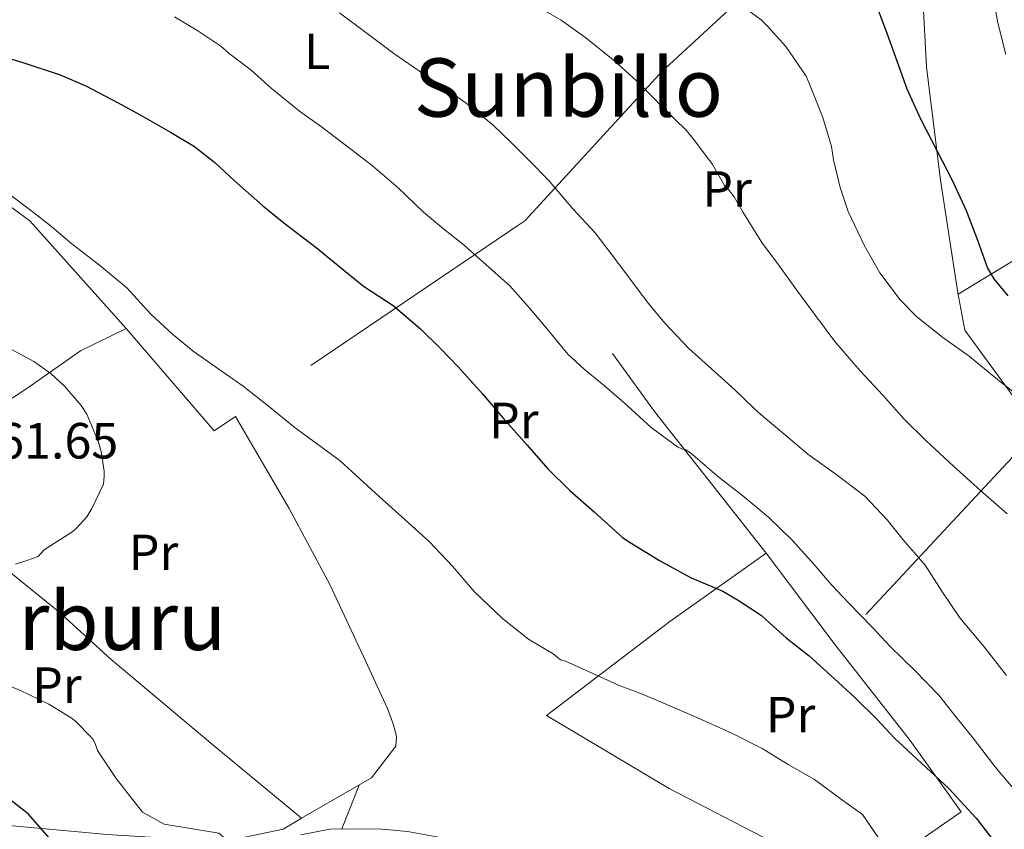
# Model space of a CAD drawing. Units: metres. Extents: x 613541 to 620401, y 4771018 to 4775762.
# Drawn here: x 615169 to 615363, y 4773017 to 4773176 of the extents above; entities that cross this region are included whole.
import ezdxf
from ezdxf.enums import TextEntityAlignment as Align

# ---------------------------------------------------------------- set-up
doc = ezdxf.new("R2010")
doc.units = ezdxf.units.M
doc.header["$MEASUREMENT"] = 0
doc.linetypes.add('DGN Style 2', pattern=[82.77960000000002, 49.66776000000001, -33.11184000000001])
for name, color, linetype, lineweight in [('Nivel 16', 7, 'Continuous', 0), ('Nivel 20', 7, 'Continuous', 0), ('Nivel 21', 7, 'Continuous', 0), ('Nivel 36', 7, 'Continuous', 0), ('Nivel 37', 7, 'Continuous', 0), ('Nivel 4', 7, 'Continuous', 0), ('Nivel 41', 7, 'Continuous', 0), ('Nivel 45', 7, 'Continuous', 0), ('Nivel 5', 7, 'Continuous', 0)]:
    doc.layers.add(name, color=color, linetype=linetype, lineweight=lineweight)
doc.styles.add('Style-Arial', font='txt')
doc.styles.add('Style-Arial Narrow', font='txt')
doc.styles.add('Style-Times New Roman', font='txt')

msp = doc.modelspace()

# ---------------------------------------------------------------- linework, layer by layer
at = {"layer": 'Nivel 16', "color": 1, "linetype": 'Continuous', "lineweight": 13}
for points in [[(615190.0100000016, 4773115.220000001, 456.24), (615171.0799999982, 4773136.4, 455.34), (615146.8399999999, 4773154.130000001, 454), (615119.4200000018, 4773174.34, 450.1)], [(615144.0100000016, 4773087.130000001, 460.94), (615151.0300000012, 4773090.6, 461.17), (615160.120000001, 4773096.67, 460.96), (615170.4400000013, 4773103.4, 460.31), (615181.0300000012, 4773110.800000001, 458.4), (615190.0100000016, 4773115.220000001, 456.24)]]:
    msp.add_polyline3d(points, dxfattribs=at)
at = {"layer": 'Nivel 20', "color": 7, "linetype": 'DGN Style 2', "lineweight": 0, "extrusion": (-0.006092342562306763, 0.006813769282788887, 0.9999582270826439), "elevation": 29209.69152322662, "flags": 128}
msp.add_lwpolyline([(615241.468050614, 4773129.585309209), (615287.4110362642, 4773078.204116445)], dxfattribs=at)
at = {"layer": 'Nivel 20', "color": 7, "linetype": 'DGN Style 2', "lineweight": 0, "extrusion": (0.003453152684254118, 0.2853060031214369, 0.9584302584535872), "elevation": 1364354.712736948, "flags": 128}
msp.add_lwpolyline([(-557484.1403328553, -4581424.996324277), (-557483.744840052, -4581424.605705354), (-557456.865430437, -4581393.348414421), (-557455.893489819, -4581392.647464037)], dxfattribs=at)
at = {"layer": 'Nivel 20', "color": 7, "linetype": 'DGN Style 2', "lineweight": 0, "extrusion": (0.1397811917473587, 0.0945358327894784, 0.9856592690947962), "elevation": 537673.1065145613, "flags": 128}
msp.add_lwpolyline([(3609113.321427928, -3137927.358982205), (3609113.321427928, -3137858.795107603)], dxfattribs=at)
at = {"layer": 'Nivel 20', "color": 7, "linetype": 'DGN Style 2', "lineweight": 0, "extrusion": (-0.7602130143406393, -0.5526116353854948, 0.3416087722288293), "elevation": -3105273.00024499, "flags": 128}
msp.add_lwpolyline([(-3499012.587630127, 1129163.827167951), (-3499048.102581138, 1129159.709455624), (-3499093.5278838, 1129160.539382141)], dxfattribs=at)
at = {"layer": 'Nivel 20', "color": 7, "linetype": 'DGN Style 2', "lineweight": 0, "extrusion": (0.1188635746123399, 0.1259259999877962, 0.9848929348703089), "elevation": 674632.3383424762, "flags": 128}
msp.add_lwpolyline([(2828966.965817407, -3834418.635046009), (2828968.070644129, -3834413.610918432), (2828994.533565177, -3834416.382850889)], dxfattribs=at)
at = {"layer": 'Nivel 20', "color": 7, "linetype": 'DGN Style 2', "lineweight": 0, "extrusion": (-0.03775671718826554, 0.05015035275042678, 0.9980277413109182), "elevation": 216585.3655586306, "flags": 128}
msp.add_lwpolyline([(-3362417.590560887, -3436262.725378394), (-3362417.590560883, -3436285.664659115)], dxfattribs=at)
at = {"layer": 'Nivel 20', "color": 7, "linetype": 'DGN Style 2', "lineweight": 0}
for points in [[(615365.3999999985, 4773229.6, 413.53), (615358.0199999996, 4773223.1, 416.94), (615326.0899999999, 4773194.060000001, 426.49), (615296.1799999997, 4773166.43, 435.05)], [(615353.7800000012, 4773122.25, 427.75), (615350.3399999999, 4773144.449999999, 426.92), (615347.5799999982, 4773166.75, 426.3), (615346.5, 4773187.58, 425.18), (615363, 4773193.09, 419.87), (615379.8200000003, 4773198.040000001, 414.42)], [(615379.8200000003, 4773198.040000001, 414.42), (615380.3900000006, 4773196.32, 414.43), (615387.8200000003, 4773174.01, 414.75), (615393.3200000003, 4773145.949999999, 415.36), (615353.8200000003, 4773122, 427.76), (615353.7800000012, 4773122.25, 427.75)], [(615353.7800000012, 4773122.25, 427.75), (615355.1600000001, 4773114.91, 428.88), (615369.4800000004, 4773095.23, 431.6), (615329.8299999982, 4773052.67, 448.81)], [(615211.5799999982, 4773097.91, 455.85), (615222.0899999999, 4773079.790000001, 455.97), (615230.1000000015, 4773064.84, 456.11), (615237.129999999, 4773049.82, 456.94), (615241.4800000004, 4773040.390000001, 457.52), (615242.6499999985, 4773037.18, 457.52), (615243.2399999984, 4773034.869999999, 457.52), (615243.1000000015, 4773033.02, 457.49), (615238.3399999999, 4773026.76, 457.63), (615224.5799999982, 4773018.800000001, 457.66)], [(615224.5799999982, 4773018.800000001, 457.66), (615207.0599999987, 4773033.26, 457.23), (615187.0500000007, 4773050.029999999, 456.9), (615176.7100000009, 4773059.5, 457.79), (615167.7399999984, 4773066.800000001, 459.95), (615157.6900000013, 4773075.369999999, 461.3), (615144.0100000016, 4773087.130000001, 462.24)], [(615329.8299999982, 4773052.67, 448.81), (615344.3599999994, 4773034.08, 449.71), (615354.4400000013, 4773020.08, 449.65), (615333.6400000006, 4773005.68, 459.13), (615296.9600000009, 4773024.640000001, 458.05), (615272.7600000016, 4773039.040000001, 456.97), (615297.0799999982, 4773057.52, 451.63), (615316.0599999987, 4773070.960000001, 447.37)], [(615224.5799999982, 4773018.800000001, 457.66), (615220.9200000018, 4773016.65, 457.07), (615212.1400000006, 4773014.84, 455.98), (615202.1999999993, 4773014.59, 454.83), (615186.3099999987, 4773015.58, 452.69), (615160.620000001, 4773017.949999999, 450.27), (615160.7399999984, 4773020.17, 450.67)]]:
    msp.add_polyline3d(points, dxfattribs=at)
at = {"layer": 'Nivel 21', "color": 7, "linetype": 'Continuous', "lineweight": 0}
msp.add_polyline3d([(615224.4299999997, 4773015.5, 456.66), (615230.1400000006, 4773016.66, 457.4), (615235.0399999991, 4773016.74, 458.01), (615240.4600000009, 4773016.66, 458.68), (615245.4299999997, 4773016.199999999, 459.28), (615251.2199999988, 4773015.16, 459.59), (615255.5799999982, 4773013.67, 459.7), (615258.5399999991, 4773011.720000001, 459.78)], dxfattribs=at)
at = {"layer": 'Nivel 36', "color": 92, "linetype": 'Continuous', "lineweight": 0, "extrusion": (0.01679382918042479, 0.04318413217823518, 0.9989259722469286), "elevation": 216908.2719289533, "flags": 128}
msp.add_lwpolyline([(1156562.474621005, -4666424.08336832), (1156562.474621005, -4666433.363675427)], dxfattribs=at)
at = {"layer": 'Nivel 4', "color": 30, "linetype": 'Continuous', "lineweight": 30, "flags": 128}
for points, elevation in [([(615337.2100000009, 4773180.17), (615339.5599999987, 4773174.109999999), (615341.4800000004, 4773168.619999999), (615343.75, 4773162.41), (615346.4400000013, 4773156.51), (615349.6900000013, 4773150.119999999), (615352.5799999982, 4773144.540000001), (615355.3999999985, 4773138.49), (615357.6099999994, 4773132.6), (615359.5799999982, 4773127.1), (615360.8900000006, 4773124.99), (615363.6099999994, 4773121.689999999)], 425), ([(615162.870000001, 4773169.640000001), (615169.5, 4773167.640000001), (615177.0300000012, 4773165.15), (615182.1900000013, 4773162.960000001), (615188.3099999987, 4773159.720000001), (615192.7899999991, 4773157.290000001), (615198.7899999991, 4773153.9), (615203.4499999993, 4773151.07), (615207.4699999988, 4773147.93), (615211.2699999996, 4773144.4), (615216.870000001, 4773139.439999999), (615221.1000000015, 4773136), (615227.4299999997, 4773131.189999999), (615231.4299999997, 4773127.9), (615236.7600000016, 4773123.58), (615242.5700000003, 4773119.75), (615248.0100000016, 4773115.16), (615251.9299999997, 4773111.310000001), (615255.4600000009, 4773107.59), (615260.120000001, 4773102.439999999), (615264.25, 4773097.560000001), (615268.9499999993, 4773092.27), (615273.0500000007, 4773087.59), (615277.3500000015, 4773083.310000001), (615282.1700000018, 4773079.109999999), (615287.75, 4773074.09), (615289.2399999984, 4773073.07), (615295.0300000012, 4773069.560000001), (615301.1600000001, 4773066.220000001), (615307.5100000016, 4773063.5), (615310.5399999991, 4773061.74), (615315.1099999994, 4773058.75), (615316.0100000016, 4773057.880000001), (615319.9600000009, 4773054.33), (615324.5199999996, 4773050.75), (615329.5, 4773046.279999999), (615333.4600000009, 4773042.6), (615337.8000000007, 4773038.33), (615341.2699999996, 4773034.57), (615352.0300000012, 4773024.68), (615357.3999999985, 4773018.800000001), (615362.5199999996, 4773012.16)], 450), ([(615178.8000000007, 4772779.52), (615176.9499999993, 4772826.4), (615177.5799999982, 4772839.73), (615178.6000000015, 4772844.640000001), (615189.0399999991, 4772864.380000001), (615199.0399999991, 4772885.439999999), (615201.6999999993, 4772892.220000001), (615202.6400000006, 4772897.119999999), (615202.2800000012, 4772909.83), (615201.7199999988, 4772914.800000001), (615196.7600000016, 4772937.68), (615196.2800000012, 4772947.68), (615193.4400000013, 4772968.380000001), (615192.3000000007, 4772983.82), (615191.3299999982, 4772990.790000001), (615188.1400000006, 4772996.560000001), (615180.7199999988, 4773005.859999999), (615175.379999999, 4773014.33), (615170.7600000016, 4773019.67), (615166.25, 4773023.17), (615150.4400000013, 4773031.52), (615143.2399999984, 4773034.4), (615139.3999999985, 4773035.1)], 450)]:
    msp.add_lwpolyline(points, dxfattribs=dict(at, elevation=elevation))
at = {"layer": 'Nivel 5', "color": 30, "linetype": 'Continuous', "lineweight": 0, "flags": 128}
for points, elevation in [([(615360.5300000012, 4773181.57), (615361.6499999985, 4773175.43), (615363.1999999993, 4773169.199999999)], 420), ([(615309.9400000013, 4773179.75), (615315.0799999982, 4773175.970000001), (615316.2100000009, 4773174.82), (615319.879999999, 4773170.720000001), (615323.879999999, 4773164.880000001), (615324.4400000013, 4773163.640000001), (615327.2199999988, 4773156.76), (615328.879999999, 4773151.040000001), (615329.3000000007, 4773148.439999999), (615330.629999999, 4773143.01), (615332.2100000009, 4773138.24), (615335.3299999982, 4773131.619999999), (615338.4400000013, 4773126.199999999), (615342.4200000018, 4773120.880000001), (615345.6799999997, 4773117.540000001), (615350.8399999999, 4773113.43), (615356, 4773109.76), (615361.2800000012, 4773105.48), (615366.0799999982, 4773101.619999999)], 430), ([(615232.0399999991, 4773177.359999999), (615237.4899999984, 4773173.279999999), (615242.7100000009, 4773169.4), (615248.4400000013, 4773165.43), (615252.7600000016, 4773162.52), (615256.9600000009, 4773159.619999999), (615262.2100000009, 4773155.359999999), (615265.8599999994, 4773151.880000001), (615269.4400000013, 4773148.24), (615273.1700000018, 4773144.439999999), (615277.9899999984, 4773138.790000001), (615282.3599999994, 4773134.050000001), (615286.5799999982, 4773128.529999999), (615289.6799999997, 4773124.4), (615292.870000001, 4773120.16)], 440), ([(615270.2600000016, 4773179.01), (615275.6999999993, 4773175.92), (615280.5599999987, 4773172.449999999), (615286.2399999984, 4773167.84), (615291.1900000013, 4773163.41), (615295.8099999987, 4773158.630000001), (615300.2899999991, 4773154.290000001), (615301.9899999984, 4773152.16), (615305.4400000013, 4773147.540000001), (615307.8299999982, 4773143.359999999), (615308.5799999982, 4773142.66), (615309.75, 4773141.119999999), (615311.4899999984, 4773138.08), (615315.1600000001, 4773132.130000001), (615318.6400000006, 4773127.49), (615322.0199999996, 4773122.84), (615325.5700000003, 4773118.050000001), (615329.5700000003, 4773112.640000001), (615334.5199999996, 4773106.869999999), (615339, 4773102.1), (615343.2199999988, 4773097.35), (615347.4400000013, 4773093.199999999), (615352.9299999997, 4773088.130000001), (615358.2600000016, 4773083.35), (615363.5100000016, 4773078.710000001)], 435), ([(615199.5399999991, 4773176.58), (615204.1600000001, 4773173.810000001), (615208.6900000013, 4773170.82), (615210.3099999987, 4773169.4), (615214.6400000006, 4773166.09), (615218.5500000007, 4773162.550000001), (615224.1799999997, 4773158.02), (615228.4800000004, 4773154.92), (615234.5, 4773150.359999999), (615238.5500000007, 4773147.24), (615243.5700000003, 4773142.949999999), (615248.5799999982, 4773138.1), (615252.5, 4773134.869999999), (615256.5599999987, 4773131.619999999), (615260.3099999987, 4773128.290000001), (615265.5700000003, 4773123.6), (615269.1900000013, 4773119.59), (615272.4800000004, 4773115.68), (615277.0100000016, 4773110.199999999), (615280.2300000004, 4773107.220000001), (615284.1799999997, 4773103.91), (615287.9899999984, 4773100.630000001), (615293.4100000001, 4773095.76), (615298.5599999987, 4773091.92), (615299.5399999991, 4773091.48), (615300.1000000015, 4773091.4), (615301.1400000006, 4773090.77), (615302.0399999991, 4773089.99), (615306.4699999988, 4773086.130000001), (615311.4100000001, 4773082.26), (615316.5799999982, 4773078.02), (615321.1700000018, 4773073.540000001), (615325.4400000013, 4773068.84), (615328.870000001, 4773064.77), (615332.3200000003, 4773061.119999999), (615337.0399999991, 4773056.310000001), (615340.4200000018, 4773052.609999999), (615345.2800000012, 4773047.890000001), (615350.0300000012, 4773043.01), (615353.4699999988, 4773038.720000001), (615356.7699999996, 4773034.550000001), (615360.870000001, 4773029.27), (615362.0199999996, 4773027.779999999), (615366.9299999997, 4773022.02)], 445), ([(615166.120000001, 4773142.34), (615171.4299999997, 4773138.359999999), (615175.379999999, 4773135.27), (615179.3500000015, 4773131.890000001), (615184.8000000007, 4773127.720000001), (615190.1499999985, 4773123.220000001), (615194.9299999997, 4773117.99), (615199.120000001, 4773114.130000001), (615203.25, 4773110.76), (615207.3999999985, 4773107.810000001), (615213.0599999987, 4773103.880000001), (615218.0799999982, 4773099.93), (615223.2800000012, 4773095.65), (615227.6799999997, 4773092.439999999), (615232.1799999997, 4773089.16), (615236.0500000007, 4773085.619999999), (615239.8099999987, 4773082.130000001), (615244.9499999993, 4773077.540000001), (615249.6999999993, 4773073.279999999), (615254.2800000012, 4773068.4), (615258.5599999987, 4773063.439999999), (615264.1499999985, 4773058.16), (615269.25, 4773054.050000001), (615274.1000000015, 4773051.17), (615275.5700000003, 4773050.02), (615276.5100000016, 4773049.699999999), (615281.9400000013, 4773047.33), (615286.9499999993, 4773045.029999999), (615291.7899999991, 4773043.189999999), (615296.5799999982, 4773041.16), (615302.3999999985, 4773038.66), (615309.2800000012, 4773035.560000001), (615315.2199999988, 4773032.52), (615320.370000001, 4773029.35), (615325.5399999991, 4773026.42), (615330.870000001, 4773022.5), (615335.0100000016, 4773019.560000001), (615354.0799999982, 4772991.68)], 455), ([(615292.870000001, 4773120.16), (615296.0700000003, 4773116.279999999), (615300.7899999991, 4773111.32), (615304.6000000015, 4773107.859999999), (615309.8599999994, 4773103.17), (615313.620000001, 4773099.540000001), (615315.0799999982, 4773098.23), (615320.2899999991, 4773093.800000001), (615324.2100000009, 4773090.5), (615329.75, 4773086.529999999), (615335.4600000009, 4773082.199999999), (615339.8299999982, 4773077.540000001), (615342.9800000004, 4773073.619999999), (615347.3299999982, 4773068.609999999), (615350.75, 4773063.32), (615354.1799999997, 4773058.26), (615358.9600000009, 4773052.52), (615363.379999999, 4773046.93)], 440), ([(615172.6799999997, 4773070.310000001), (615173.8000000007, 4773071.609999999), (615174.5, 4773072.07), (615179.3200000003, 4773075.130000001), (615180.2300000004, 4773075.890000001), (615182.2600000016, 4773078.15), (615183.2699999996, 4773079.77), (615185.5599999987, 4773084.6), (615185.7199999988, 4773086.09), (615185.6999999993, 4773087.130000001), (615185.1099999994, 4773091.029999999), (615184.6000000015, 4773092.82), (615182.2600000016, 4773098.34), (615181.1400000006, 4773100.07), (615177.9400000013, 4773103.83), (615175.1900000013, 4773106.359999999), (615171.879999999, 4773108.710000001), (615167.1099999994, 4773111.300000001)], 460), ([(615168.2300000004, 4773068.810000001), (615170.4499999993, 4773069.560000001), (615172.6799999997, 4773070.310000001)], 460), ([(615209.1999999993, 4773005.279999999), (615211.6600000001, 4773012.970000001), (615208.2600000016, 4773015.85), (615197.5100000016, 4773017.640000001), (615193.2399999984, 4773020), (615188.0399999991, 4773026.640000001), (615184.3999999985, 4773032.119999999), (615183.9899999984, 4773033.33), (615183.5700000003, 4773034.17), (615183.1999999993, 4773034.710000001), (615180.0500000007, 4773037.93), (615179.1700000018, 4773038.550000001), (615174.8000000007, 4773041.25), (615169.120000001, 4773044.040000001), (615163.5100000016, 4773046.17)], 455)]:
    msp.add_lwpolyline(points, dxfattribs=dict(at, elevation=elevation))

# ---------------------------------------------------------------- texts
at = {"layer": 'Nivel 37', "color": 92, "linetype": 'Continuous', "lineweight": 0, "style": 'Style-Arial Narrow'}
for s, p in [('L', (615227.6531471051, 4773169.809979999, 442.16)), ('Pr', (615308.3408149965, 4773142.689979998, 435.03)), ('Pr', (615266.3508149981, 4773097.11998, 449.65)), ('Pr', (615195.4208149984, 4773071.149979999, 458.26)), ('Pr', (615176.4008149989, 4773044.999979999, 455.85)), ('Pr', (615320.8408149965, 4773039.189979998, 452.8))]:
    msp.add_text(s, height=6.99996, dxfattribs=at).set_placement(p, align=Align.MIDDLE_CENTER)
at = {"layer": 'Nivel 41', "color": 7, "linetype": 'Continuous', "lineweight": 0, "style": 'Style-Arial'}
msp.add_text('461.65', height=6.99996, dxfattribs=at).set_placement((615159.3200000003, 4773089.619999999, 461.65))
at = {"layer": 'Nivel 45', "color": 7, "linetype": 'Continuous', "lineweight": 0, "style": 'Style-Times New Roman'}
for s, p in [('Sunbillo', (615277.1052409708, 4773162.669979999, 436.94)), ('Iturburu', (615179.2630091794, 4773057.679979999, 457.62))]:
    msp.add_text(s, height=11.49996, dxfattribs=at).set_placement(p, align=Align.MIDDLE_CENTER)

doc.saveas('drawing.dxf')
